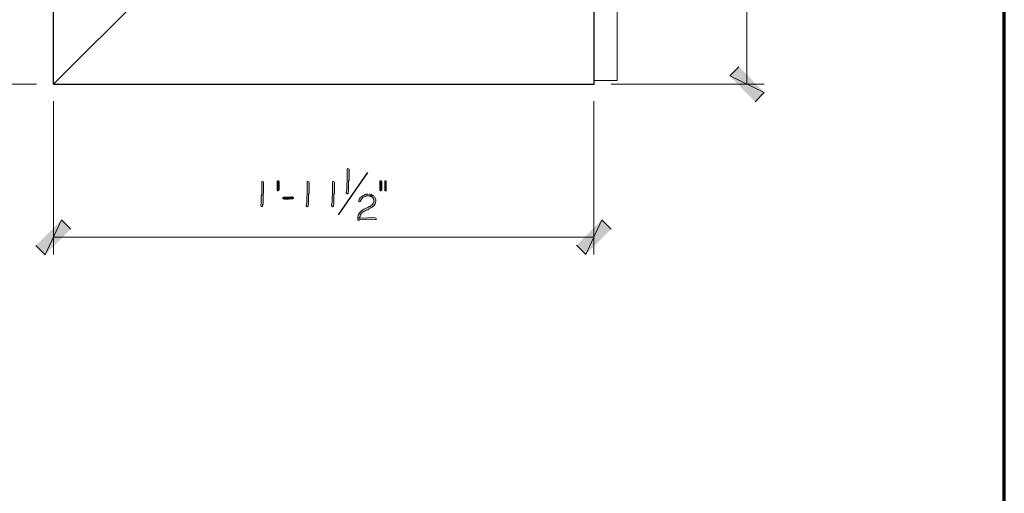
# Model space of a CAD drawing. Units: inches. Extents: x -61 to 673, y 119 to 673.
# Drawn here: x 545 to 673, y 285 to 347 of the extents above; entities that cross this region are included whole.
import ezdxf

# ---------------------------------------------------------------- set-up
doc = ezdxf.new("R2010")
doc.units = ezdxf.units.IN
doc.header["$MEASUREMENT"] = 0
doc.layers.add('Layer 1', color=7, linetype='Continuous')

msp = doc.modelspace()

# ---------------------------------------------------------------- hatches: boundary and pattern name
at = {"layer": 'Layer 1', "true_color": 0xffffff}
for points in [[(638.73, 341.01), (637.53, 339.81), (642.03, 337.65)], [(637.53, 339.81), (642.03, 337.65), (640.83, 336.45)], [(578.73, 325.95), (578.73, 324.99), (578.67, 324.87), (578.61, 324.81), (578.55, 324.81), (578.49, 324.93), (578.49, 326.07), (578.55, 326.13), (578.67, 326.13), (578.73, 326.01)], [(591.99, 326.13), (591.93, 326.13), (591.87, 326.07), (591.87, 324.93), (591.93, 324.81), (591.99, 324.81), (592.05, 324.87), (592.11, 324.99), (592.11, 326.01), (592.05, 326.13)], [(592.65, 326.13), (592.53, 326.13), (592.53, 324.81), (592.71, 324.81), (592.71, 326.13)], [(580.47, 324.03), (580.35, 324.03), (580.29, 323.97), (579.33, 323.97), (579.21, 323.91), (579.21, 323.79), (579.27, 323.79), (579.39, 323.73), (580.05, 323.73), (580.17, 323.79), (580.47, 323.79), (580.59, 323.85), (580.59, 323.91), (580.53, 323.97)], [(590.31, 324.39), (590.07, 324.39), (590.01, 324.33), (589.89, 324.33), (589.83, 324.27), (589.77, 324.27), (589.71, 324.21), (589.59, 324.15), (589.47, 324.03), (589.35, 323.97), (589.29, 323.91), (589.23, 323.79), (589.17, 323.73), (589.17, 323.67), (589.11, 323.61), (589.11, 323.43), (589.23, 323.37), (589.35, 323.49), (589.35, 323.55), (589.47, 323.67), (589.53, 323.79), (589.59, 323.85), (589.71, 323.97), (589.95, 324.09), (590.01, 324.09), (590.13, 324.15), (591.09, 324.15), (590.97, 324.21), (590.91, 324.27), (590.85, 324.27), (590.73, 324.33), (590.67, 324.33), (590.55, 324.39), (590.43, 324.39)], [(591.27, 321.33), (589.23, 321.27), (588.99, 321.27), (588.99, 321.03), (589.05, 320.97), (589.17, 320.97), (589.23, 321.03), (591.27, 321.09), (591.39, 321.09), (591.39, 321.27)], [(550.35, 321.03), (548.19, 316.47), (546.99, 317.67)], [(551.55, 319.83), (550.35, 321.03), (548.19, 316.47)], [(617.55, 317.73), (618.75, 316.53), (620.85, 321.03)], [(618.75, 316.53), (620.85, 321.03), (622.05, 319.83)]]:
    msp.add_hatch(color=7, dxfattribs=at).paths.add_polyline_path(points)
h = msp.add_hatch(color=7, dxfattribs=at)
edge = h.paths.add_edge_path()
edge.add_spline(control_points=[(587.73, 327.75), (587.73, 327.75), (587.61, 327.69), (587.61, 327.69), (587.61, 327.69), (587.61, 327.57), (587.61, 327.57), (587.61, 327.13), (587.61, 326.69), (587.61, 326.25), (587.61, 326.25), (587.61, 325.95), (587.61, 325.95), (587.61, 325.95), (587.55, 325.83), (587.55, 325.83), (587.55, 325.83), (587.55, 325.23), (587.55, 325.23), (587.58, 324.72), (587.48, 324.92), (587.49, 324.63), (587.49, 324.63), (587.49, 324.57), (587.49, 324.57), (587.49, 324.57), (587.55, 324.45), (587.55, 324.45), (587.55, 324.45), (587.61, 324.39), (587.61, 324.39), (587.61, 324.39), (587.73, 324.45), (587.73, 324.45), (587.73, 324.45), (587.73, 324.63), (587.73, 324.63), (587.73, 324.63), (587.79, 324.75), (587.79, 324.75), (587.79, 324.75), (587.79, 325.35), (587.79, 325.35), (587.79, 325.51), (587.79, 325.67), (587.79, 325.83), (587.79, 325.83), (587.79, 326.07), (587.79, 326.07), (587.79, 326.07), (587.85, 326.19), (587.85, 326.19), (587.85, 326.63), (587.85, 327.07), (587.85, 327.51), (587.85, 327.51), (587.85, 327.63), (587.85, 327.63), (587.85, 327.63), (587.79, 327.69), (587.79, 327.69)], knot_values=[0, 0, 0, 0, 1, 1, 1, 2, 2, 2, 3, 3, 3, 4, 4, 4, 5, 5, 5, 6, 6, 6, 7, 7, 7, 8, 8, 8, 9, 9, 9, 10, 10, 10, 11, 11, 11, 12, 12, 12, 13, 13, 13, 14, 14, 14, 15, 15, 15, 16, 16, 16, 17, 17, 17, 18, 18, 18, 19, 19, 19, 20, 20, 20, 20], degree=3, periodic=0)
edge.add_line((587.79, 327.69), (587.73, 327.75))
h = msp.add_hatch(color=7, dxfattribs=at)
edge = h.paths.add_edge_path()
edge.add_spline(control_points=[(576.57, 326.07), (576.57, 326.07), (576.45, 326.01), (576.45, 326.01), (576.45, 326.01), (576.45, 325.89), (576.45, 325.89), (576.45, 325.45), (576.45, 325.01), (576.45, 324.57), (576.45, 324.57), (576.45, 324.27), (576.45, 324.27), (576.45, 324.27), (576.39, 324.15), (576.39, 324.15), (576.39, 324.15), (576.39, 323.55), (576.39, 323.55), (576.42, 323.04), (576.32, 323.24), (576.33, 322.95), (576.33, 322.95), (576.33, 322.89), (576.33, 322.89), (576.33, 322.89), (576.39, 322.77), (576.39, 322.77), (576.39, 322.77), (576.45, 322.71), (576.45, 322.71), (576.45, 322.71), (576.57, 322.77), (576.57, 322.77), (576.57, 322.77), (576.57, 322.95), (576.57, 322.95), (576.57, 322.95), (576.63, 323.07), (576.63, 323.07), (576.63, 323.07), (576.63, 323.67), (576.63, 323.67), (576.63, 323.83), (576.63, 323.99), (576.63, 324.15), (576.63, 324.15), (576.63, 324.39), (576.63, 324.39), (576.63, 324.39), (576.69, 324.51), (576.69, 324.51), (576.69, 324.95), (576.69, 325.39), (576.69, 325.83), (576.69, 325.83), (576.69, 325.95), (576.69, 325.95), (576.69, 325.95), (576.63, 326.01), (576.63, 326.01)], knot_values=[0, 0, 0, 0, 1, 1, 1, 2, 2, 2, 3, 3, 3, 4, 4, 4, 5, 5, 5, 6, 6, 6, 7, 7, 7, 8, 8, 8, 9, 9, 9, 10, 10, 10, 11, 11, 11, 12, 12, 12, 13, 13, 13, 14, 14, 14, 15, 15, 15, 16, 16, 16, 17, 17, 17, 18, 18, 18, 19, 19, 19, 20, 20, 20, 20], degree=3, periodic=0)
edge.add_line((576.63, 326.01), (576.57, 326.07))
h = msp.add_hatch(color=7, dxfattribs=at)
edge = h.paths.add_edge_path()
edge.add_spline(control_points=[(582.51, 326.07), (582.51, 326.07), (582.39, 326.01), (582.39, 326.01), (582.39, 326.01), (582.39, 325.89), (582.39, 325.89), (582.39, 325.45), (582.39, 325.01), (582.39, 324.57), (582.39, 324.57), (582.39, 324.27), (582.39, 324.27), (582.39, 324.27), (582.33, 324.15), (582.33, 324.15), (582.33, 324.15), (582.33, 323.55), (582.33, 323.55), (582.37, 323.04), (582.27, 323.24), (582.27, 322.95), (582.27, 322.95), (582.27, 322.89), (582.27, 322.89), (582.27, 322.89), (582.33, 322.77), (582.33, 322.77), (582.33, 322.77), (582.39, 322.71), (582.39, 322.71), (582.39, 322.71), (582.51, 322.77), (582.51, 322.77), (582.51, 322.77), (582.51, 322.95), (582.51, 322.95), (582.51, 322.95), (582.57, 323.07), (582.57, 323.07), (582.57, 323.07), (582.57, 323.67), (582.57, 323.67), (582.57, 323.83), (582.57, 323.99), (582.57, 324.15), (582.57, 324.15), (582.57, 324.39), (582.57, 324.39), (582.57, 324.39), (582.63, 324.51), (582.63, 324.51), (582.63, 324.95), (582.63, 325.39), (582.63, 325.83), (582.63, 325.83), (582.63, 325.95), (582.63, 325.95), (582.63, 325.95), (582.57, 326.01), (582.57, 326.01)], knot_values=[0, 0, 0, 0, 1, 1, 1, 2, 2, 2, 3, 3, 3, 4, 4, 4, 5, 5, 5, 6, 6, 6, 7, 7, 7, 8, 8, 8, 9, 9, 9, 10, 10, 10, 11, 11, 11, 12, 12, 12, 13, 13, 13, 14, 14, 14, 15, 15, 15, 16, 16, 16, 17, 17, 17, 18, 18, 18, 19, 19, 19, 20, 20, 20, 20], degree=3, periodic=0)
edge.add_line((582.57, 326.01), (582.51, 326.07))
h = msp.add_hatch(color=7, dxfattribs=at)
edge = h.paths.add_edge_path()
edge.add_spline(control_points=[(585.81, 326.07), (585.81, 326.07), (585.69, 326.01), (585.69, 326.01), (585.69, 326.01), (585.69, 325.89), (585.69, 325.89), (585.69, 325.45), (585.69, 325.01), (585.69, 324.57), (585.69, 324.57), (585.69, 324.27), (585.69, 324.27), (585.69, 324.27), (585.63, 324.15), (585.63, 324.15), (585.63, 324.15), (585.63, 323.55), (585.63, 323.55), (585.66, 323.04), (585.56, 323.24), (585.57, 322.95), (585.57, 322.95), (585.57, 322.89), (585.57, 322.89), (585.57, 322.89), (585.63, 322.77), (585.63, 322.77), (585.63, 322.77), (585.69, 322.71), (585.69, 322.71), (585.69, 322.71), (585.81, 322.77), (585.81, 322.77), (585.81, 322.77), (585.81, 322.95), (585.81, 322.95), (585.81, 322.95), (585.87, 323.07), (585.87, 323.07), (585.87, 323.07), (585.87, 323.67), (585.87, 323.67), (585.87, 323.83), (585.87, 323.99), (585.87, 324.15), (585.87, 324.15), (585.87, 324.39), (585.87, 324.39), (585.87, 324.39), (585.93, 324.51), (585.93, 324.51), (585.93, 324.95), (585.93, 325.39), (585.93, 325.83), (585.93, 325.83), (585.93, 325.95), (585.93, 325.95), (585.93, 325.95), (585.87, 326.01), (585.87, 326.01)], knot_values=[0, 0, 0, 0, 1, 1, 1, 2, 2, 2, 3, 3, 3, 4, 4, 4, 5, 5, 5, 6, 6, 6, 7, 7, 7, 8, 8, 8, 9, 9, 9, 10, 10, 10, 11, 11, 11, 12, 12, 12, 13, 13, 13, 14, 14, 14, 15, 15, 15, 16, 16, 16, 17, 17, 17, 18, 18, 18, 19, 19, 19, 20, 20, 20, 20], degree=3, periodic=0)
edge.add_line((585.87, 326.01), (585.81, 326.07))
h = msp.add_hatch(color=7, dxfattribs=at)
edge = h.paths.add_edge_path()
edge.add_spline(control_points=[(591.09, 324.15), (591.09, 324.15), (590.31, 324.15), (590.31, 324.15), (590.31, 324.15), (590.55, 324.15), (590.55, 324.15), (590.55, 324.15), (590.61, 324.09), (590.61, 324.09), (590.61, 324.09), (590.73, 324.09), (590.73, 324.09), (590.73, 324.09), (590.85, 323.97), (590.85, 323.97), (590.85, 323.97), (590.91, 323.97), (590.91, 323.97), (590.91, 323.97), (590.97, 323.91), (590.97, 323.91), (590.97, 323.91), (591.03, 323.79), (591.03, 323.79), (591.03, 323.79), (591.03, 323.73), (591.03, 323.73), (591.03, 323.73), (591.09, 323.61), (591.09, 323.61), (591.09, 323.61), (591.09, 323.37), (591.09, 323.37), (591.09, 323.37), (591.03, 323.25), (591.03, 323.25), (591.03, 323.25), (590.97, 323.19), (590.97, 323.19), (590.97, 323.19), (590.97, 323.13), (590.97, 323.13), (590.97, 323.13), (590.85, 323.01), (590.85, 323.01), (590.85, 323.01), (590.73, 322.95), (590.73, 322.95), (590.73, 322.95), (590.67, 322.83), (590.67, 322.83), (590.67, 322.83), (590.55, 322.77), (590.55, 322.77), (590.55, 322.77), (590.49, 322.77), (590.49, 322.77), (590.49, 322.77), (590.43, 322.71), (590.43, 322.71), (590.43, 322.71), (590.31, 322.65), (590.31, 322.65), (590.31, 322.65), (590.19, 322.59), (590.19, 322.59), (590.19, 322.59), (589.83, 322.41), (589.83, 322.41), (589.83, 322.41), (589.77, 322.41), (589.77, 322.41), (589.77, 322.41), (589.65, 322.35), (589.65, 322.35), (589.65, 322.35), (589.59, 322.29), (589.59, 322.29), (589.59, 322.29), (589.53, 322.29), (589.53, 322.29), (589.53, 322.29), (589.53, 322.23), (589.53, 322.23), (589.53, 322.23), (589.41, 322.17), (589.41, 322.17), (589.41, 322.17), (589.29, 322.05), (589.29, 322.05), (589.29, 322.05), (589.23, 321.93), (589.23, 321.93), (589.23, 321.93), (589.11, 321.81), (589.11, 321.81), (589.11, 321.81), (589.11, 321.75), (589.11, 321.75), (589.11, 321.75), (589.05, 321.63), (589.05, 321.63), (589.05, 321.63), (589.05, 321.57), (589.05, 321.57), (589.05, 321.57), (588.99, 321.45), (588.99, 321.45), (588.99, 321.45), (588.99, 321.27), (588.99, 321.27), (588.99, 321.27), (589.23, 321.27), (589.23, 321.27), (589.23, 321.27), (589.23, 321.33), (589.23, 321.33), (589.23, 321.33), (589.29, 321.45), (589.29, 321.45), (589.29, 321.45), (589.29, 321.57), (589.29, 321.57), (589.29, 321.57), (589.35, 321.63), (589.35, 321.63), (589.35, 321.63), (589.35, 321.75), (589.35, 321.75), (589.35, 321.75), (589.53, 321.93), (589.53, 321.93), (589.53, 321.93), (589.59, 321.99), (589.59, 321.99), (589.59, 321.99), (589.65, 322.05), (589.65, 322.05), (589.65, 322.05), (589.77, 322.11), (589.77, 322.11), (589.77, 322.11), (589.89, 322.17), (589.89, 322.17), (589.89, 322.17), (589.95, 322.23), (589.95, 322.23), (589.95, 322.23), (590.01, 322.23), (590.01, 322.23), (590.01, 322.23), (590.13, 322.29), (590.13, 322.29), (590.13, 322.29), (590.19, 322.29), (590.19, 322.29), (590.19, 322.29), (590.31, 322.35), (590.31, 322.35), (590.31, 322.35), (590.43, 322.41), (590.43, 322.41), (590.43, 322.41), (590.49, 322.47), (590.49, 322.47), (590.49, 322.47), (590.61, 322.53), (590.61, 322.53), (590.61, 322.53), (590.67, 322.59), (590.67, 322.59), (590.67, 322.59), (590.79, 322.65), (590.79, 322.65), (590.92, 322.75), (591.07, 322.8), (591.15, 323.01), (591.15, 323.01), (591.27, 323.13), (591.27, 323.13), (591.31, 323.34), (591.41, 323.63), (591.27, 323.85), (591.27, 323.85), (591.27, 323.91), (591.27, 323.91), (591.27, 323.91), (591.21, 323.97), (591.21, 323.97), (591.21, 323.97), (591.15, 324.09), (591.15, 324.09)], knot_values=[0, 0, 0, 0, 1, 1, 1, 2, 2, 2, 3, 3, 3, 4, 4, 4, 5, 5, 5, 6, 6, 6, 7, 7, 7, 8, 8, 8, 9, 9, 9, 10, 10, 10, 11, 11, 11, 12, 12, 12, 13, 13, 13, 14, 14, 14, 15, 15, 15, 16, 16, 16, 17, 17, 17, 18, 18, 18, 19, 19, 19, 20, 20, 20, 21, 21, 21, 22, 22, 22, 23, 23, 23, 24, 24, 24, 25, 25, 25, 26, 26, 26, 27, 27, 27, 28, 28, 28, 29, 29, 29, 30, 30, 30, 31, 31, 31, 32, 32, 32, 33, 33, 33, 34, 34, 34, 35, 35, 35, 36, 36, 36, 37, 37, 37, 38, 38, 38, 39, 39, 39, 40, 40, 40, 41, 41, 41, 42, 42, 42, 43, 43, 43, 44, 44, 44, 45, 45, 45, 46, 46, 46, 47, 47, 47, 48, 48, 48, 49, 49, 49, 50, 50, 50, 51, 51, 51, 52, 52, 52, 53, 53, 53, 54, 54, 54, 55, 55, 55, 56, 56, 56, 57, 57, 57, 58, 58, 58, 59, 59, 59, 60, 60, 60, 61, 61, 61, 62, 62, 62, 63, 63, 63, 64, 64, 64, 64], degree=3, periodic=0)
edge.add_line((591.15, 324.09), (591.09, 324.15))

# ---------------------------------------------------------------- linework, layer by layer
at = {"layer": 'Layer 1', "color": 7, "lineweight": 70, "true_color": 0xffffff}
msp.add_lwpolyline([(-61.47, 119.31), (673.35, 119.31), (673.35, 672.87)], dxfattribs=at)
at = {"layer": 'Layer 1', "color": 7, "lineweight": 30, "true_color": 0xffffff}
for points in [[(549.27, 338.73), (549.27, 409.23)], [(619.83, 338.73), (619.83, 392.73)], [(619.83, 338.73), (619.83, 392.73)], [(549.27, 338.73), (619.83, 338.73)]]:
    msp.add_lwpolyline(points, dxfattribs=at)
at = {"layer": 'Layer 1', "color": 7, "lineweight": 9, "true_color": 0xffffff}
for points in [[(622.83, 339.21), (622.83, 392.61)], [(619.83, 339.21), (622.83, 339.21)]]:
    msp.add_lwpolyline(points, dxfattribs=at)
at = {"layer": 'Layer 1', "color": 7, "lineweight": 5, "true_color": 0xffffff}
for points in [[(639.75, 338.73), (639.75, 392.73)], [(561.27, 350.73), (549.27, 338.73)], [(547.05, 338.73), (527.07, 338.73)], [(622.05, 338.73), (642.03, 338.73)], [(549.27, 336.51), (549.27, 316.53)], [(619.77, 336.51), (619.77, 316.53)], [(549.27, 318.75), (619.77, 318.75)]]:
    msp.add_lwpolyline(points, dxfattribs=at)
at = {"layer": 'Layer 1', "lineweight": 0}
for points in [[(638.73, 341.01), (637.53, 339.81), (642.03, 337.65)], [(637.53, 339.81), (642.03, 337.65), (640.83, 336.45)], [(578.73, 325.95), (578.73, 324.99), (578.67, 324.87), (578.61, 324.81), (578.55, 324.81), (578.49, 324.93), (578.49, 326.07), (578.55, 326.13), (578.67, 326.13), (578.73, 326.01), (578.73, 325.95)], [(591.99, 326.13), (591.93, 326.13), (591.87, 326.07), (591.87, 324.93), (591.93, 324.81), (591.99, 324.81), (592.05, 324.87), (592.11, 324.99), (592.11, 326.01), (592.05, 326.13)], [(592.65, 326.13), (592.53, 326.13), (592.53, 324.81), (592.71, 324.81), (592.71, 326.13)], [(580.47, 324.03), (580.35, 324.03), (580.29, 323.97), (579.33, 323.97), (579.21, 323.91), (579.21, 323.79), (579.27, 323.79), (579.39, 323.73), (580.05, 323.73), (580.17, 323.79), (580.47, 323.79), (580.59, 323.85), (580.59, 323.91), (580.53, 323.97)], [(590.31, 324.39), (590.07, 324.39), (590.01, 324.33), (589.89, 324.33), (589.83, 324.27), (589.77, 324.27), (589.71, 324.21), (589.59, 324.15), (589.47, 324.03), (589.35, 323.97), (589.29, 323.91), (589.23, 323.79), (589.17, 323.73), (589.17, 323.67), (589.11, 323.61), (589.11, 323.43), (589.23, 323.37), (589.35, 323.49), (589.35, 323.55), (589.47, 323.67), (589.53, 323.79), (589.59, 323.85), (589.71, 323.97), (589.95, 324.09), (590.01, 324.09), (590.13, 324.15), (591.09, 324.15), (590.97, 324.21), (590.91, 324.27), (590.85, 324.27), (590.73, 324.33), (590.67, 324.33), (590.55, 324.39), (590.43, 324.39)], [(591.27, 321.33), (589.23, 321.27), (588.99, 321.27), (588.99, 321.03), (589.05, 320.97), (589.17, 320.97), (589.23, 321.03), (591.27, 321.09), (591.39, 321.09), (591.39, 321.27)], [(550.35, 321.03), (548.19, 316.47), (546.99, 317.67)], [(551.55, 319.83), (550.35, 321.03), (548.19, 316.47)], [(617.55, 317.73), (618.75, 316.53), (620.85, 321.03)], [(618.75, 316.53), (620.85, 321.03), (622.05, 319.83)]]:
    msp.add_lwpolyline(points, dxfattribs=at)
at = {"layer": 'Layer 1', "color": 7, "lineweight": 25, "true_color": 0xffffff}
msp.add_lwpolyline([(586.47, 321.69), (590.31, 327.21)], dxfattribs=at)
at = {"layer": 'Layer 1', "lineweight": 0}
for points, knots in [([(587.73, 327.75), (587.73, 327.75), (587.61, 327.69), (587.61, 327.69), (587.61, 327.69), (587.61, 327.57), (587.61, 327.57), (587.61, 327.13), (587.61, 326.69), (587.61, 326.25), (587.61, 326.25), (587.61, 325.95), (587.61, 325.95), (587.61, 325.95), (587.55, 325.83), (587.55, 325.83), (587.55, 325.83), (587.55, 325.23), (587.55, 325.23), (587.58, 324.72), (587.48, 324.92), (587.49, 324.63), (587.49, 324.63), (587.49, 324.57), (587.49, 324.57), (587.49, 324.57), (587.55, 324.45), (587.55, 324.45), (587.55, 324.45), (587.61, 324.39), (587.61, 324.39), (587.61, 324.39), (587.73, 324.45), (587.73, 324.45), (587.73, 324.45), (587.73, 324.63), (587.73, 324.63), (587.73, 324.63), (587.79, 324.75), (587.79, 324.75), (587.79, 324.75), (587.79, 325.35), (587.79, 325.35), (587.79, 325.51), (587.79, 325.67), (587.79, 325.83), (587.79, 325.83), (587.79, 326.07), (587.79, 326.07), (587.79, 326.07), (587.85, 326.19), (587.85, 326.19), (587.85, 326.63), (587.85, 327.07), (587.85, 327.51), (587.85, 327.51), (587.85, 327.63), (587.85, 327.63), (587.85, 327.63), (587.79, 327.69), (587.79, 327.69)], [0, 0, 0, 0, 1, 1, 1, 2, 2, 2, 3, 3, 3, 4, 4, 4, 5, 5, 5, 6, 6, 6, 7, 7, 7, 8, 8, 8, 9, 9, 9, 10, 10, 10, 11, 11, 11, 12, 12, 12, 13, 13, 13, 14, 14, 14, 15, 15, 15, 16, 16, 16, 17, 17, 17, 18, 18, 18, 19, 19, 19, 20, 20, 20, 20]), ([(576.57, 326.07), (576.57, 326.07), (576.45, 326.01), (576.45, 326.01), (576.45, 326.01), (576.45, 325.89), (576.45, 325.89), (576.45, 325.45), (576.45, 325.01), (576.45, 324.57), (576.45, 324.57), (576.45, 324.27), (576.45, 324.27), (576.45, 324.27), (576.39, 324.15), (576.39, 324.15), (576.39, 324.15), (576.39, 323.55), (576.39, 323.55), (576.42, 323.04), (576.32, 323.24), (576.33, 322.95), (576.33, 322.95), (576.33, 322.89), (576.33, 322.89), (576.33, 322.89), (576.39, 322.77), (576.39, 322.77), (576.39, 322.77), (576.45, 322.71), (576.45, 322.71), (576.45, 322.71), (576.57, 322.77), (576.57, 322.77), (576.57, 322.77), (576.57, 322.95), (576.57, 322.95), (576.57, 322.95), (576.63, 323.07), (576.63, 323.07), (576.63, 323.07), (576.63, 323.67), (576.63, 323.67), (576.63, 323.83), (576.63, 323.99), (576.63, 324.15), (576.63, 324.15), (576.63, 324.39), (576.63, 324.39), (576.63, 324.39), (576.69, 324.51), (576.69, 324.51), (576.69, 324.95), (576.69, 325.39), (576.69, 325.83), (576.69, 325.83), (576.69, 325.95), (576.69, 325.95), (576.69, 325.95), (576.63, 326.01), (576.63, 326.01)], [0, 0, 0, 0, 1, 1, 1, 2, 2, 2, 3, 3, 3, 4, 4, 4, 5, 5, 5, 6, 6, 6, 7, 7, 7, 8, 8, 8, 9, 9, 9, 10, 10, 10, 11, 11, 11, 12, 12, 12, 13, 13, 13, 14, 14, 14, 15, 15, 15, 16, 16, 16, 17, 17, 17, 18, 18, 18, 19, 19, 19, 20, 20, 20, 20]), ([(582.51, 326.07), (582.51, 326.07), (582.39, 326.01), (582.39, 326.01), (582.39, 326.01), (582.39, 325.89), (582.39, 325.89), (582.39, 325.45), (582.39, 325.01), (582.39, 324.57), (582.39, 324.57), (582.39, 324.27), (582.39, 324.27), (582.39, 324.27), (582.33, 324.15), (582.33, 324.15), (582.33, 324.15), (582.33, 323.55), (582.33, 323.55), (582.37, 323.04), (582.27, 323.24), (582.27, 322.95), (582.27, 322.95), (582.27, 322.89), (582.27, 322.89), (582.27, 322.89), (582.33, 322.77), (582.33, 322.77), (582.33, 322.77), (582.39, 322.71), (582.39, 322.71), (582.39, 322.71), (582.51, 322.77), (582.51, 322.77), (582.51, 322.77), (582.51, 322.95), (582.51, 322.95), (582.51, 322.95), (582.57, 323.07), (582.57, 323.07), (582.57, 323.07), (582.57, 323.67), (582.57, 323.67), (582.57, 323.83), (582.57, 323.99), (582.57, 324.15), (582.57, 324.15), (582.57, 324.39), (582.57, 324.39), (582.57, 324.39), (582.63, 324.51), (582.63, 324.51), (582.63, 324.95), (582.63, 325.39), (582.63, 325.83), (582.63, 325.83), (582.63, 325.95), (582.63, 325.95), (582.63, 325.95), (582.57, 326.01), (582.57, 326.01)], [0, 0, 0, 0, 1, 1, 1, 2, 2, 2, 3, 3, 3, 4, 4, 4, 5, 5, 5, 6, 6, 6, 7, 7, 7, 8, 8, 8, 9, 9, 9, 10, 10, 10, 11, 11, 11, 12, 12, 12, 13, 13, 13, 14, 14, 14, 15, 15, 15, 16, 16, 16, 17, 17, 17, 18, 18, 18, 19, 19, 19, 20, 20, 20, 20]), ([(585.81, 326.07), (585.81, 326.07), (585.69, 326.01), (585.69, 326.01), (585.69, 326.01), (585.69, 325.89), (585.69, 325.89), (585.69, 325.45), (585.69, 325.01), (585.69, 324.57), (585.69, 324.57), (585.69, 324.27), (585.69, 324.27), (585.69, 324.27), (585.63, 324.15), (585.63, 324.15), (585.63, 324.15), (585.63, 323.55), (585.63, 323.55), (585.66, 323.04), (585.56, 323.24), (585.57, 322.95), (585.57, 322.95), (585.57, 322.89), (585.57, 322.89), (585.57, 322.89), (585.63, 322.77), (585.63, 322.77), (585.63, 322.77), (585.69, 322.71), (585.69, 322.71), (585.69, 322.71), (585.81, 322.77), (585.81, 322.77), (585.81, 322.77), (585.81, 322.95), (585.81, 322.95), (585.81, 322.95), (585.87, 323.07), (585.87, 323.07), (585.87, 323.07), (585.87, 323.67), (585.87, 323.67), (585.87, 323.83), (585.87, 323.99), (585.87, 324.15), (585.87, 324.15), (585.87, 324.39), (585.87, 324.39), (585.87, 324.39), (585.93, 324.51), (585.93, 324.51), (585.93, 324.95), (585.93, 325.39), (585.93, 325.83), (585.93, 325.83), (585.93, 325.95), (585.93, 325.95), (585.93, 325.95), (585.87, 326.01), (585.87, 326.01)], [0, 0, 0, 0, 1, 1, 1, 2, 2, 2, 3, 3, 3, 4, 4, 4, 5, 5, 5, 6, 6, 6, 7, 7, 7, 8, 8, 8, 9, 9, 9, 10, 10, 10, 11, 11, 11, 12, 12, 12, 13, 13, 13, 14, 14, 14, 15, 15, 15, 16, 16, 16, 17, 17, 17, 18, 18, 18, 19, 19, 19, 20, 20, 20, 20]), ([(591.09, 324.15), (591.09, 324.15), (590.31, 324.15), (590.31, 324.15), (590.31, 324.15), (590.55, 324.15), (590.55, 324.15), (590.55, 324.15), (590.61, 324.09), (590.61, 324.09), (590.61, 324.09), (590.73, 324.09), (590.73, 324.09), (590.73, 324.09), (590.85, 323.97), (590.85, 323.97), (590.85, 323.97), (590.91, 323.97), (590.91, 323.97), (590.91, 323.97), (590.97, 323.91), (590.97, 323.91), (590.97, 323.91), (591.03, 323.79), (591.03, 323.79), (591.03, 323.79), (591.03, 323.73), (591.03, 323.73), (591.03, 323.73), (591.09, 323.61), (591.09, 323.61), (591.09, 323.61), (591.09, 323.37), (591.09, 323.37), (591.09, 323.37), (591.03, 323.25), (591.03, 323.25), (591.03, 323.25), (590.97, 323.19), (590.97, 323.19), (590.97, 323.19), (590.97, 323.13), (590.97, 323.13), (590.97, 323.13), (590.85, 323.01), (590.85, 323.01), (590.85, 323.01), (590.73, 322.95), (590.73, 322.95), (590.73, 322.95), (590.67, 322.83), (590.67, 322.83), (590.67, 322.83), (590.55, 322.77), (590.55, 322.77), (590.55, 322.77), (590.49, 322.77), (590.49, 322.77), (590.49, 322.77), (590.43, 322.71), (590.43, 322.71), (590.43, 322.71), (590.31, 322.65), (590.31, 322.65), (590.31, 322.65), (590.19, 322.59), (590.19, 322.59), (590.19, 322.59), (589.83, 322.41), (589.83, 322.41), (589.83, 322.41), (589.77, 322.41), (589.77, 322.41), (589.77, 322.41), (589.65, 322.35), (589.65, 322.35), (589.65, 322.35), (589.59, 322.29), (589.59, 322.29), (589.59, 322.29), (589.53, 322.29), (589.53, 322.29), (589.53, 322.29), (589.53, 322.23), (589.53, 322.23), (589.53, 322.23), (589.41, 322.17), (589.41, 322.17), (589.41, 322.17), (589.29, 322.05), (589.29, 322.05), (589.29, 322.05), (589.23, 321.93), (589.23, 321.93), (589.23, 321.93), (589.11, 321.81), (589.11, 321.81), (589.11, 321.81), (589.11, 321.75), (589.11, 321.75), (589.11, 321.75), (589.05, 321.63), (589.05, 321.63), (589.05, 321.63), (589.05, 321.57), (589.05, 321.57), (589.05, 321.57), (588.99, 321.45), (588.99, 321.45), (588.99, 321.45), (588.99, 321.27), (588.99, 321.27), (588.99, 321.27), (589.23, 321.27), (589.23, 321.27), (589.23, 321.27), (589.23, 321.33), (589.23, 321.33), (589.23, 321.33), (589.29, 321.45), (589.29, 321.45), (589.29, 321.45), (589.29, 321.57), (589.29, 321.57), (589.29, 321.57), (589.35, 321.63), (589.35, 321.63), (589.35, 321.63), (589.35, 321.75), (589.35, 321.75), (589.35, 321.75), (589.53, 321.93), (589.53, 321.93), (589.53, 321.93), (589.59, 321.99), (589.59, 321.99), (589.59, 321.99), (589.65, 322.05), (589.65, 322.05), (589.65, 322.05), (589.77, 322.11), (589.77, 322.11), (589.77, 322.11), (589.89, 322.17), (589.89, 322.17), (589.89, 322.17), (589.95, 322.23), (589.95, 322.23), (589.95, 322.23), (590.01, 322.23), (590.01, 322.23), (590.01, 322.23), (590.13, 322.29), (590.13, 322.29), (590.13, 322.29), (590.19, 322.29), (590.19, 322.29), (590.19, 322.29), (590.31, 322.35), (590.31, 322.35), (590.31, 322.35), (590.43, 322.41), (590.43, 322.41), (590.43, 322.41), (590.49, 322.47), (590.49, 322.47), (590.49, 322.47), (590.61, 322.53), (590.61, 322.53), (590.61, 322.53), (590.67, 322.59), (590.67, 322.59), (590.67, 322.59), (590.79, 322.65), (590.79, 322.65), (590.92, 322.75), (591.07, 322.8), (591.15, 323.01), (591.15, 323.01), (591.27, 323.13), (591.27, 323.13), (591.31, 323.34), (591.41, 323.63), (591.27, 323.85), (591.27, 323.85), (591.27, 323.91), (591.27, 323.91), (591.27, 323.91), (591.21, 323.97), (591.21, 323.97), (591.21, 323.97), (591.15, 324.09), (591.15, 324.09)], [0, 0, 0, 0, 1, 1, 1, 2, 2, 2, 3, 3, 3, 4, 4, 4, 5, 5, 5, 6, 6, 6, 7, 7, 7, 8, 8, 8, 9, 9, 9, 10, 10, 10, 11, 11, 11, 12, 12, 12, 13, 13, 13, 14, 14, 14, 15, 15, 15, 16, 16, 16, 17, 17, 17, 18, 18, 18, 19, 19, 19, 20, 20, 20, 21, 21, 21, 22, 22, 22, 23, 23, 23, 24, 24, 24, 25, 25, 25, 26, 26, 26, 27, 27, 27, 28, 28, 28, 29, 29, 29, 30, 30, 30, 31, 31, 31, 32, 32, 32, 33, 33, 33, 34, 34, 34, 35, 35, 35, 36, 36, 36, 37, 37, 37, 38, 38, 38, 39, 39, 39, 40, 40, 40, 41, 41, 41, 42, 42, 42, 43, 43, 43, 44, 44, 44, 45, 45, 45, 46, 46, 46, 47, 47, 47, 48, 48, 48, 49, 49, 49, 50, 50, 50, 51, 51, 51, 52, 52, 52, 53, 53, 53, 54, 54, 54, 55, 55, 55, 56, 56, 56, 57, 57, 57, 58, 58, 58, 59, 59, 59, 60, 60, 60, 61, 61, 61, 62, 62, 62, 63, 63, 63, 64, 64, 64, 64])]:
    msp.add_open_spline(points, degree=3, knots=knots, dxfattribs=at)

doc.saveas('drawing.dxf')
